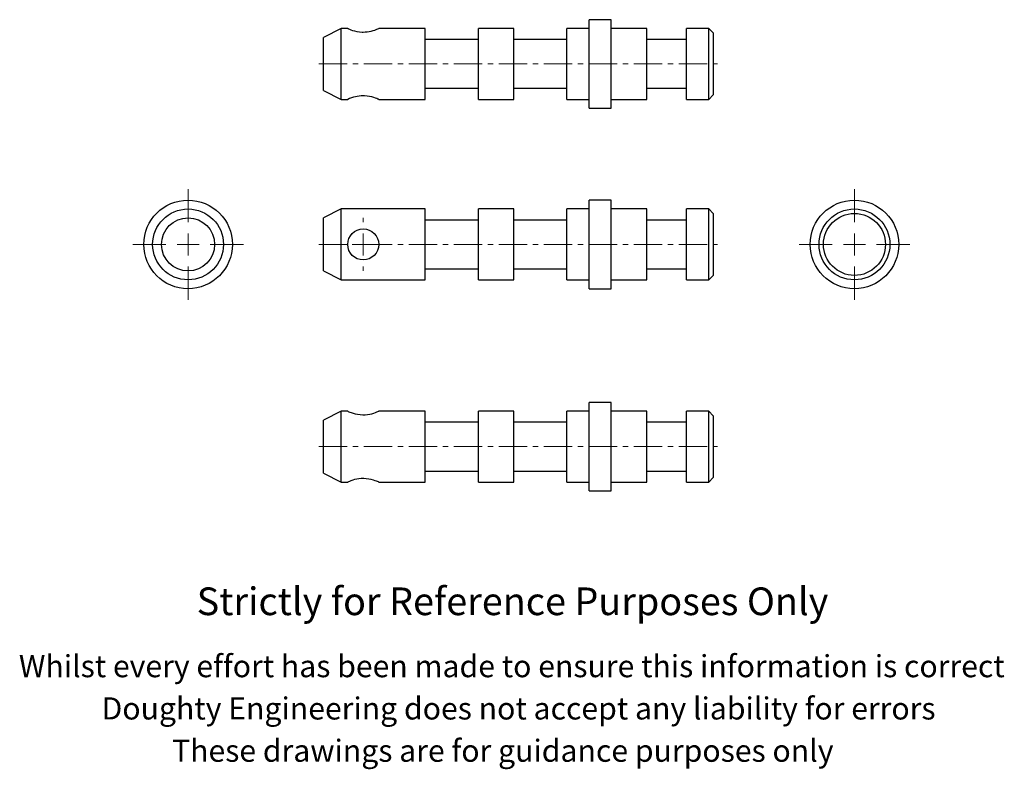
# Model space of a CAD drawing. Units: millimetres. Extents: x -10 to 212, y -35 to 134.
import ezdxf

# ---------------------------------------------------------------- set-up
doc = ezdxf.new("R2010")
doc.units = ezdxf.units.MM
doc.header["$LTSCALE"] = 0.5
doc.linetypes.add('CENTERX2', pattern=[20.32, 12.7, -2.54, 2.54, -2.54])
doc.styles.get("Standard").update_dxf_attribs({"font": 'arial.ttf'})

# ---------------------------------------------------------------- blocks, each defined once
blk = doc.blocks.new('SW_CENTERMARKSYMBOL_0')
at = {"color": 0, "linetype": 'Continuous', "lineweight": 0}
for p, q in [((0, 5), (0, 6)), ((0, 0), (0, 2.5)), ((0, 0), (-2.5, 0)), ((0, 0), (0, -2.5)), ((0, 0), (2.5, 0)), ((5, 0), (6, 0)), ((-5, 0), (-6, 0)), ((0, -5), (0, -6))]:
    blk.add_line(p, q, dxfattribs=at)
blk = doc.blocks.new('SW_CENTERMARKSYMBOL_1')
at = {"color": 0, "linetype": 'Continuous', "lineweight": 0}
for p, q in [((0, 5), (0, 12.5)), ((0, 0), (0, 2.5)), ((-5, 0), (-12.5, 0)), ((0, 0), (-2.5, 0)), ((0, 0), (0, -2.5)), ((0, 0), (2.5, 0)), ((5, 0), (12.5, 0)), ((0, -5), (0, -12.5))]:
    blk.add_line(p, q, dxfattribs=at)
blk = doc.blocks.new('SW_CENTERMARKSYMBOL_2')
at = {"color": 0, "linetype": 'Continuous', "lineweight": 0}
for p, q in [((0, 5), (0, 12.5)), ((0, 0), (0, 2.5)), ((-5, 0), (-12.5, 0)), ((0, 0), (-2.5, 0)), ((0, 0), (0, -2.5)), ((0, 0), (2.5, 0)), ((5, 0), (12.5, 0)), ((0, -5), (0, -12.5))]:
    blk.add_line(p, q, dxfattribs=at)

msp = doc.modelspace()

# ---------------------------------------------------------------- linework, layer by layer
at = {"color": 7, "linetype": 'Continuous', "lineweight": 25}
for p, q in [((123.1, 134.18), (118.1, 134.18)), ((118.1, 114.18), (118.1, 134.18)), ((123.1, 114.18), (123.1, 134.18)), ((62.1, 132.18), (58.1, 130.18)), ((63.61, 132.18), (62.1, 132.18)), ((62.1, 116.18), (62.1, 132.18)), ((81.1, 132.18), (70.59, 132.18)), ((81.1, 116.18), (81.1, 132.18)), ((101.1, 132.18), (93.1, 132.18)), ((93.1, 116.18), (93.1, 132.18)), ((101.1, 116.18), (101.1, 132.18)), ((118.1, 132.18), (113.1, 132.18)), ((113.1, 116.18), (113.1, 132.18)), ((131.1, 132.18), (123.1, 132.18)), ((131.1, 116.18), (131.1, 132.18)), ((145.1, 132.18), (140.1, 132.18)), ((140.1, 116.18), (140.1, 132.18)), ((146.1, 131.18), (145.1, 132.18)), ((145.1, 124.18), (145.1, 132.18)), ((146.1, 131.18), (146.1, 124.18)), ((58.1, 118.18), (58.1, 130.18)), ((93.1, 129.68), (81.1, 129.68)), ((113.1, 129.68), (101.1, 129.68)), ((140.1, 129.68), (131.1, 129.68)), ((145.1, 116.18), (145.1, 124.18)), ((146.1, 124.18), (146.1, 117.18)), ((58.1, 118.18), (62.1, 116.18)), ((81.1, 118.68), (93.1, 118.68)), ((101.1, 118.68), (113.1, 118.68)), ((131.1, 118.68), (140.1, 118.68)), ((62.1, 116.18), (63.61, 116.18)), ((70.59, 116.18), (81.1, 116.18)), ((93.1, 116.18), (101.1, 116.18)), ((113.1, 116.18), (118.1, 116.18)), ((123.1, 116.18), (131.1, 116.18)), ((140.1, 116.18), (145.1, 116.18)), ((145.1, 116.18), (146.1, 117.18)), ((118.1, 114.18), (123.1, 114.18)), ((123.1, 93.42), (118.1, 93.42)), ((118.1, 73.42), (118.1, 93.42)), ((123.1, 73.42), (123.1, 93.42)), ((62.1, 91.42), (58.1, 89.42)), ((81.1, 91.42), (62.1, 91.42)), ((62.1, 75.42), (62.1, 91.42)), ((81.1, 75.42), (81.1, 91.42)), ((101.1, 91.42), (93.1, 91.42)), ((93.1, 75.42), (93.1, 91.42)), ((101.1, 75.42), (101.1, 91.42)), ((118.1, 91.42), (113.1, 91.42)), ((113.1, 75.42), (113.1, 91.42)), ((131.1, 91.42), (123.1, 91.42)), ((131.1, 75.42), (131.1, 91.42)), ((145.1, 91.42), (140.1, 91.42)), ((140.1, 75.42), (140.1, 91.42)), ((146.1, 90.42), (145.1, 91.42)), ((145.1, 75.42), (145.1, 91.42)), ((58.1, 77.42), (58.1, 89.42)), ((146.1, 90.42), (146.1, 76.42)), ((93.1, 88.92), (81.1, 88.92)), ((113.1, 88.92), (101.1, 88.92)), ((140.1, 88.92), (131.1, 88.92)), ((81.1, 77.92), (93.1, 77.92)), ((101.1, 77.92), (113.1, 77.92)), ((131.1, 77.92), (140.1, 77.92)), ((58.1, 77.42), (62.1, 75.42)), ((145.1, 75.42), (146.1, 76.42)), ((62.1, 75.42), (81.1, 75.42)), ((93.1, 75.42), (101.1, 75.42)), ((113.1, 75.42), (118.1, 75.42)), ((118.1, 73.42), (123.1, 73.42)), ((123.1, 75.42), (131.1, 75.42)), ((140.1, 75.42), (145.1, 75.42)), ((123.1, 47.74), (118.1, 47.74)), ((118.1, 37.74), (118.1, 47.74)), ((123.1, 37.74), (123.1, 47.74)), ((62.1, 45.74), (58.1, 43.74)), ((63.61, 45.74), (62.1, 45.74)), ((62.1, 37.74), (62.1, 45.74)), ((81.1, 45.74), (70.59, 45.74)), ((81.1, 37.74), (81.1, 45.74)), ((101.1, 45.74), (93.1, 45.74)), ((93.1, 37.74), (93.1, 45.74)), ((101.1, 37.74), (101.1, 45.74)), ((118.1, 45.74), (113.1, 45.74)), ((113.1, 37.74), (113.1, 45.74)), ((131.1, 45.74), (123.1, 45.74)), ((131.1, 37.74), (131.1, 45.74)), ((145.1, 45.74), (140.1, 45.74)), ((140.1, 37.74), (140.1, 45.74)), ((146.1, 44.74), (145.1, 45.74)), ((145.1, 29.74), (145.1, 45.74)), ((146.1, 44.74), (146.1, 30.74)), ((58.1, 37.74), (58.1, 43.74)), ((93.1, 43.24), (81.1, 43.24)), ((113.1, 43.24), (101.1, 43.24)), ((140.1, 43.24), (131.1, 43.24)), ((58.1, 31.74), (58.1, 37.74)), ((62.1, 29.74), (62.1, 37.74)), ((81.1, 29.74), (81.1, 37.74)), ((93.1, 29.74), (93.1, 37.74)), ((101.1, 29.74), (101.1, 37.74)), ((113.1, 29.74), (113.1, 37.74)), ((118.1, 27.74), (118.1, 37.74)), ((123.1, 27.74), (123.1, 37.74)), ((131.1, 29.74), (131.1, 37.74)), ((140.1, 29.74), (140.1, 37.74)), ((58.1, 31.74), (62.1, 29.74)), ((81.1, 32.24), (93.1, 32.24)), ((101.1, 32.24), (113.1, 32.24)), ((131.1, 32.24), (140.1, 32.24)), ((62.1, 29.74), (63.61, 29.74)), ((70.59, 29.74), (81.1, 29.74)), ((93.1, 29.74), (101.1, 29.74)), ((113.1, 29.74), (118.1, 29.74)), ((123.1, 29.74), (131.1, 29.74)), ((140.1, 29.74), (145.1, 29.74)), ((145.1, 29.74), (146.1, 30.74)), ((118.1, 27.74), (123.1, 27.74))]:
    msp.add_line(p, q, dxfattribs=at)
at = {"color": 7, "linetype": 'CENTERX2', "lineweight": 18}
for p, q in [((57.1, 124.18), (147.1, 124.18)), ((57.1, 83.42), (147.1, 83.42)), ((57.1, 37.74), (147.1, 37.74))]:
    msp.add_line(p, q, dxfattribs=at)
at = {"color": 7, "linetype": 'Continuous', "lineweight": 25, "flags": 128}
for points in [[(63.61, 132.17), (63.6, 132.18), (63.66, 132.15), (63.8, 132.09), (64.02, 132), (64.32, 131.89), (64.69, 131.76), (65.15, 131.63), (65.68, 131.51), (66.24, 131.42), (66.85, 131.37), (67.1, 131.37)], [(70.59, 116.18), (70.6, 116.18), (70.54, 116.2), (70.4, 116.26), (70.18, 116.35), (69.88, 116.46), (69.51, 116.59), (69.05, 116.72), (68.52, 116.84), (67.96, 116.93), (67.35, 116.98), (67.1, 116.98)], [(63.61, 45.73), (63.61, 45.74), (63.69, 45.7), (63.85, 45.63), (64.09, 45.54), (64.41, 45.42), (64.81, 45.29), (65.28, 45.16), (65.82, 45.05), (66.42, 44.97), (66.98, 44.93), (67.56, 44.95), (68.08, 45), (68.58, 45.08), (69.05, 45.19), (69.48, 45.32), (69.87, 45.45), (70.2, 45.57), (70.43, 45.67), (70.57, 45.73), (70.59, 45.74)], [(70.59, 29.74), (70.59, 29.74), (70.51, 29.78), (70.35, 29.85), (70.11, 29.94), (69.79, 30.06), (69.39, 30.19), (68.92, 30.32), (68.38, 30.43), (67.78, 30.51), (67.22, 30.54), (66.64, 30.53), (66.12, 30.48), (65.62, 30.4), (65.15, 30.29), (64.72, 30.16), (64.33, 30.03), (64, 29.91), (63.77, 29.81), (63.63, 29.75), (63.61, 29.74)]]:
    msp.add_lwpolyline(points, dxfattribs=at)
at = {"color": 7, "linetype": 'Continuous', "lineweight": 25}
for centre, radius in [((27.55, 83.42), 10), ((178.01, 83.42), 10), ((27.55, 83.42), 8), ((178.01, 83.42), 8), ((27.55, 83.42), 6), ((178.01, 83.42), 7), ((67.1, 83.42), 3.5)]:
    msp.add_circle(centre, radius, dxfattribs=at)
for centre, start, end in [((66.87, 140.37), 271.4693, 294.3959), ((67.33, 107.98), 91.4693, 114.3959)]:
    msp.add_arc(centre, 9, start, end, dxfattribs=at)

# ---------------------------------------------------------------- block references
at = {"color": 7, "linetype": 'Continuous', "lineweight": 0}
for name, p in [('SW_CENTERMARKSYMBOL_1', (27.55, 83.42)), ('SW_CENTERMARKSYMBOL_2', (178.01, 83.42)), ('SW_CENTERMARKSYMBOL_0', (67.1, 83.42))]:
    msp.add_blockref(name, p, dxfattribs=at)

# ---------------------------------------------------------------- texts
for s, height, p in [('Strictly for Reference Purposes Only', 6.25, (29.49, -0.31)), ('Whilst every effort has been made to ensure this information is correct ', 5, (-10.65, -14.33)), ('Doughty Engineering does not accept any liability for errors', 5, (8.01, -23.88)), ('These drawings are for guidance purposes only', 5, (23.93, -33.43))]:
    msp.add_text(s, height=height).set_placement(p)

doc.saveas('drawing.dxf')
